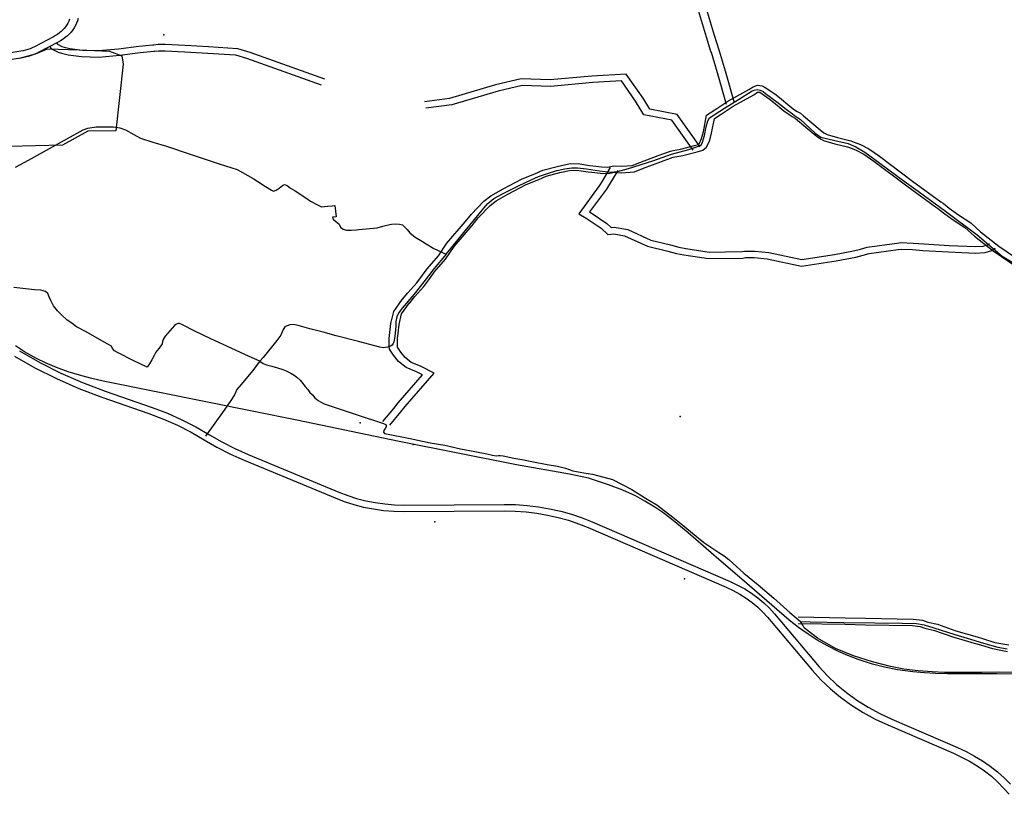
# Model space of a CAD drawing. Extents: x -9.485 to -9.309, y 38.677 to 38.768.
# Drawn here: x -9.381 to -9.36, y 38.688 to 38.705 of the extents above; entities that cross this region are included whole.
import ezdxf

# ---------------------------------------------------------------- set-up
doc = ezdxf.new("R2010")
doc.units = 0

msp = doc.modelspace()

# ---------------------------------------------------------------- linework, layer by layer
at = {"layer": 'mobilidade_acessibilidade_2022'}
for points in [[(-9.365719, 38.703101), (-9.36592, 38.703802), (-9.366054, 38.704246), (-9.366062, 38.704271), (-9.36616, 38.704592), (-9.366447, 38.705553)], [(-9.365719, 38.703101), (-9.36592, 38.703802), (-9.366054, 38.704246), (-9.366062, 38.704271), (-9.36616, 38.704592), (-9.366447, 38.705553)], [(-9.36554, 38.703133), (-9.36574, 38.703835), (-9.365875, 38.704279), (-9.365883, 38.704304), (-9.365981, 38.704625), (-9.366269, 38.70559)], [(-9.36554, 38.703133), (-9.36574, 38.703835), (-9.365875, 38.704279), (-9.365883, 38.704304), (-9.365981, 38.704625), (-9.366269, 38.70559)], [(-9.380268, 38.704984), (-9.380285, 38.704942), (-9.380305, 38.7049), (-9.380329, 38.70486), (-9.380355, 38.704821), (-9.380385, 38.704784), (-9.380418, 38.704748), (-9.380454, 38.704713), (-9.380493, 38.704681), (-9.380534, 38.704651), (-9.380578, 38.704623), (-9.380624, 38.704597), (-9.381048, 38.704374), (-9.381095, 38.704352), (-9.381143, 38.704331), (-9.381193, 38.704313), (-9.381244, 38.704298), (-9.381297, 38.704285), (-9.38135, 38.704275), (-9.38263, 38.704065)], [(-9.380268, 38.704984), (-9.380285, 38.704942), (-9.380305, 38.7049), (-9.380329, 38.70486), (-9.380355, 38.704821), (-9.380385, 38.704784), (-9.380418, 38.704748), (-9.380454, 38.704713), (-9.380493, 38.704681), (-9.380534, 38.704651), (-9.380578, 38.704623), (-9.380624, 38.704597), (-9.381048, 38.704374), (-9.381095, 38.704352), (-9.381143, 38.704331), (-9.381193, 38.704313), (-9.381244, 38.704298), (-9.381297, 38.704285), (-9.38135, 38.704275), (-9.38263, 38.704065)], [(-9.380075, 38.704999), (-9.380091, 38.704947), (-9.380111, 38.704895), (-9.380135, 38.704845), (-9.380164, 38.704796), (-9.380196, 38.704749), (-9.380232, 38.704703), (-9.380272, 38.70466), (-9.380316, 38.704618), (-9.380363, 38.704579), (-9.380413, 38.704543), (-9.380466, 38.704508), (-9.380521, 38.704477), (-9.380946, 38.704255), (-9.381003, 38.704227), (-9.381061, 38.704202), (-9.381122, 38.70418), (-9.381184, 38.704162), (-9.381248, 38.704146), (-9.381313, 38.704134), (-9.382592, 38.703924)], [(-9.380075, 38.704999), (-9.380091, 38.704947), (-9.380111, 38.704895), (-9.380135, 38.704845), (-9.380164, 38.704796), (-9.380196, 38.704749), (-9.380232, 38.704703), (-9.380272, 38.70466), (-9.380316, 38.704618), (-9.380363, 38.704579), (-9.380413, 38.704543), (-9.380466, 38.704508), (-9.380521, 38.704477), (-9.380946, 38.704255), (-9.381003, 38.704227), (-9.381061, 38.704202), (-9.381122, 38.70418), (-9.381184, 38.704162), (-9.381248, 38.704146), (-9.381313, 38.704134), (-9.382592, 38.703924)], [(-9.380718, 38.704391), (-9.380667, 38.704327), (-9.380523, 38.704255), (-9.38045, 38.704231), (-9.3803, 38.704198), (-9.38, 38.704157), (-9.379617, 38.704147), (-9.379157, 38.704187), (-9.378707, 38.704247), (-9.378399, 38.704277), (-9.378377, 38.704279), (-9.378295, 38.704287), (-9.378153, 38.704287), (-9.377716, 38.704267), (-9.377207, 38.704237), (-9.376591, 38.704198), (-9.376346, 38.704122), (-9.374698, 38.703533)], [(-9.380718, 38.704391), (-9.380667, 38.704327), (-9.380523, 38.704255), (-9.38045, 38.704231), (-9.3803, 38.704198), (-9.38, 38.704157), (-9.379617, 38.704147), (-9.379157, 38.704187), (-9.378707, 38.704247), (-9.378399, 38.704277), (-9.378377, 38.704279), (-9.378295, 38.704287), (-9.378153, 38.704287), (-9.377716, 38.704267), (-9.377207, 38.704237), (-9.376591, 38.704198), (-9.376346, 38.704122), (-9.374698, 38.703533)], [(-9.380562, 38.704467), (-9.380533, 38.704431), (-9.380437, 38.704383), (-9.38039, 38.704367), (-9.38026, 38.704339), (-9.379981, 38.704301), (-9.379624, 38.704291), (-9.379183, 38.70433), (-9.378734, 38.70439), (-9.378421, 38.70442), (-9.378398, 38.704422), (-9.378305, 38.704431), (-9.378147, 38.704431), (-9.377704, 38.704411), (-9.377193, 38.704381), (-9.376549, 38.70434), (-9.376274, 38.704255), (-9.374622, 38.703664)], [(-9.380562, 38.704467), (-9.380533, 38.704431), (-9.380437, 38.704383), (-9.38039, 38.704367), (-9.38026, 38.704339), (-9.379981, 38.704301), (-9.379624, 38.704291), (-9.379183, 38.70433), (-9.378734, 38.70439), (-9.378421, 38.70442), (-9.378398, 38.704422), (-9.378305, 38.704431), (-9.378147, 38.704431), (-9.377704, 38.704411), (-9.377193, 38.704381), (-9.376549, 38.70434), (-9.376274, 38.704255), (-9.374622, 38.703664)], [(-9.381377, 38.704127), (-9.381022, 38.704219), (-9.380759, 38.704331), (-9.380052, 38.70431), (-9.379382, 38.704279), (-9.379108, 38.704178), (-9.379083, 38.703991), (-9.379244, 38.702518), (-9.379867, 38.702508), (-9.380424, 38.702198), (-9.381622, 38.70217)], [(-9.381377, 38.704127), (-9.381022, 38.704219), (-9.380759, 38.704331), (-9.380052, 38.70431), (-9.379382, 38.704279), (-9.379108, 38.704178), (-9.379083, 38.703991), (-9.379244, 38.702518), (-9.379867, 38.702508), (-9.380424, 38.702198), (-9.381622, 38.70217)], [(-9.366299, 38.702159), (-9.366811, 38.702878), (-9.367419, 38.702993), (-9.367567, 38.70324), (-9.367937, 38.703771), (-9.368699, 38.703725), (-9.369624, 38.703643), (-9.370264, 38.703664), (-9.370837, 38.70353), (-9.37185, 38.703231), (-9.372405, 38.703157)], [(-9.366299, 38.702159), (-9.366811, 38.702878), (-9.367419, 38.702993), (-9.367567, 38.70324), (-9.367937, 38.703771), (-9.368699, 38.703725), (-9.369624, 38.703643), (-9.370264, 38.703664), (-9.370837, 38.70353), (-9.37185, 38.703231), (-9.372405, 38.703157)], [(-9.373327, 38.696078), (-9.373087, 38.696368), (-9.372987, 38.696489), (-9.372452, 38.697109), (-9.372586, 38.697176), (-9.372816, 38.69727), (-9.372983, 38.697404), (-9.37309, 38.697543), (-9.373179, 38.697676), (-9.373192, 38.697743), (-9.373192, 38.697912), (-9.373151, 38.698249), (-9.373088, 38.698514), (-9.372899, 38.698776), (-9.372891, 38.698786), (-9.372777, 38.698929), (-9.372577, 38.699148), (-9.37245, 38.699315), (-9.372349, 38.699457), (-9.372099, 38.699746), (-9.371909, 38.700026), (-9.371507, 38.700498), (-9.371366, 38.70067), (-9.37109, 38.700956), (-9.37094, 38.701074), (-9.370663, 38.701228), (-9.370247, 38.701451), (-9.369965, 38.701562), (-9.369789, 38.701645), (-9.369467, 38.701728), (-9.36918, 38.701791), (-9.368969, 38.70178), (-9.36875, 38.70175), (-9.368676, 38.70174), (-9.36849, 38.70172), (-9.36835, 38.701712), (-9.36822, 38.701742), (-9.368051, 38.701731), (-9.367806, 38.701749), (-9.36764, 38.701813), (-9.367234, 38.701965), (-9.366962, 38.702067), (-9.366902, 38.702079), (-9.366735, 38.702108), (-9.36643, 38.702187), (-9.366341, 38.702211), (-9.366321, 38.702227), (-9.366269, 38.702348), (-9.366231, 38.702491), (-9.366158, 38.70286), (-9.365979, 38.70298), (-9.365686, 38.703174), (-9.365226, 38.703426), (-9.365129, 38.703491), (-9.365029, 38.703524), (-9.364932, 38.703508), (-9.364881, 38.70349)], [(-9.373327, 38.696078), (-9.373087, 38.696368), (-9.372987, 38.696489), (-9.372452, 38.697109), (-9.372586, 38.697176), (-9.372816, 38.69727), (-9.372983, 38.697404), (-9.37309, 38.697543), (-9.373179, 38.697676), (-9.373192, 38.697743), (-9.373192, 38.697912), (-9.373151, 38.698249), (-9.373088, 38.698514), (-9.372899, 38.698776), (-9.372891, 38.698786), (-9.372777, 38.698929), (-9.372577, 38.699148), (-9.37245, 38.699315), (-9.372349, 38.699457), (-9.372099, 38.699746), (-9.371909, 38.700026), (-9.371507, 38.700498), (-9.371366, 38.70067), (-9.37109, 38.700956), (-9.37094, 38.701074), (-9.370663, 38.701228), (-9.370247, 38.701451), (-9.369965, 38.701562), (-9.369789, 38.701645), (-9.369467, 38.701728), (-9.36918, 38.701791), (-9.368969, 38.70178), (-9.36875, 38.70175), (-9.368676, 38.70174), (-9.36849, 38.70172), (-9.36835, 38.701712), (-9.36822, 38.701742), (-9.368051, 38.701731), (-9.367806, 38.701749), (-9.36764, 38.701813), (-9.367234, 38.701965), (-9.366962, 38.702067), (-9.366902, 38.702079), (-9.366735, 38.702108), (-9.36643, 38.702187), (-9.366341, 38.702211), (-9.366321, 38.702227), (-9.366269, 38.702348), (-9.366231, 38.702491), (-9.366158, 38.70286), (-9.365979, 38.70298), (-9.365686, 38.703174), (-9.365226, 38.703426), (-9.365129, 38.703491), (-9.365029, 38.703524), (-9.364932, 38.703508), (-9.364881, 38.70349)], [(-9.36646, 38.702089), (-9.366932, 38.702752), (-9.367548, 38.702869), (-9.367732, 38.703175), (-9.368041, 38.70362), (-9.368682, 38.703582), (-9.369617, 38.703499), (-9.370241, 38.703519), (-9.370778, 38.703393), (-9.371802, 38.703091), (-9.372374, 38.703015)], [(-9.36646, 38.702089), (-9.366932, 38.702752), (-9.367548, 38.702869), (-9.367732, 38.703175), (-9.368041, 38.70362), (-9.368682, 38.703582), (-9.369617, 38.703499), (-9.370241, 38.703519), (-9.370778, 38.703393), (-9.371802, 38.703091), (-9.372374, 38.703015)], [(-9.373173, 38.695999), (-9.372933, 38.696289), (-9.372834, 38.696409), (-9.372194, 38.697151), (-9.372494, 38.697301), (-9.372705, 38.697387), (-9.372837, 38.697493), (-9.37293, 38.697614), (-9.373002, 38.697722), (-9.373008, 38.697754), (-9.373008, 38.697905), (-9.372969, 38.698229), (-9.372913, 38.698464), (-9.372741, 38.698702), (-9.372735, 38.698709), (-9.372624, 38.698849), (-9.372423, 38.699069), (-9.372291, 38.699243), (-9.372192, 38.699381), (-9.371941, 38.699671), (-9.371751, 38.699952), (-9.371353, 38.700419), (-9.371215, 38.700587), (-9.370951, 38.700861), (-9.370821, 38.700963), (-9.370558, 38.70111), (-9.370153, 38.701326), (-9.369876, 38.701435), (-9.369712, 38.701513), (-9.369413, 38.70159), (-9.36916, 38.701646), (-9.368991, 38.701637), (-9.368782, 38.701608), (-9.368704, 38.701597), (-9.36851, 38.701577), (-9.368331, 38.701566), (-9.3682, 38.701596), (-9.368049, 38.701586), (-9.367755, 38.701608), (-9.36756, 38.701684), (-9.367155, 38.701835), (-9.366899, 38.701931), (-9.366859, 38.701939), (-9.366686, 38.701969), (-9.366371, 38.70205), (-9.36624, 38.702086), (-9.36616, 38.70215), (-9.366091, 38.70231), (-9.36605, 38.702466), (-9.365987, 38.702785), (-9.36586, 38.70287), (-9.365574, 38.70306), (-9.365114, 38.703311), (-9.365031, 38.703367), (-9.365011, 38.703373), (-9.364988, 38.70337), (-9.364979, 38.703367)], [(-9.373173, 38.695999), (-9.372933, 38.696289), (-9.372834, 38.696409), (-9.372194, 38.697151), (-9.372494, 38.697301), (-9.372705, 38.697387), (-9.372837, 38.697493), (-9.37293, 38.697614), (-9.373002, 38.697722), (-9.373008, 38.697754), (-9.373008, 38.697905), (-9.372969, 38.698229), (-9.372913, 38.698464), (-9.372741, 38.698702), (-9.372735, 38.698709), (-9.372624, 38.698849), (-9.372423, 38.699069), (-9.372291, 38.699243), (-9.372192, 38.699381), (-9.371941, 38.699671), (-9.371751, 38.699952), (-9.371353, 38.700419), (-9.371215, 38.700587), (-9.370951, 38.700861), (-9.370821, 38.700963), (-9.370558, 38.70111), (-9.370153, 38.701326), (-9.369876, 38.701435), (-9.369712, 38.701513), (-9.369413, 38.70159), (-9.36916, 38.701646), (-9.368991, 38.701637), (-9.368782, 38.701608), (-9.368704, 38.701597), (-9.36851, 38.701577), (-9.368331, 38.701566), (-9.3682, 38.701596), (-9.368049, 38.701586), (-9.367755, 38.701608), (-9.36756, 38.701684), (-9.367155, 38.701835), (-9.366899, 38.701931), (-9.366859, 38.701939), (-9.366686, 38.701969), (-9.366371, 38.70205), (-9.36624, 38.702086), (-9.36616, 38.70215), (-9.366091, 38.70231), (-9.36605, 38.702466), (-9.365987, 38.702785), (-9.36586, 38.70287), (-9.365574, 38.70306), (-9.365114, 38.703311), (-9.365031, 38.703367), (-9.365011, 38.703373), (-9.364988, 38.70337), (-9.364979, 38.703367)], [(-9.371928, 38.699784), (-9.371754, 38.699991), (-9.371503, 38.700299), (-9.371302, 38.700551), (-9.371094, 38.700804), (-9.371007, 38.700903), (-9.370872, 38.701017), (-9.370683, 38.701117), (-9.370311, 38.701301), (-9.370045, 38.701431), (-9.36988, 38.701505), (-9.36968, 38.701569), (-9.369476, 38.701637), (-9.3693, 38.701676), (-9.369145, 38.701695), (-9.369018, 38.701692), (-9.368818, 38.701671), (-9.36853, 38.701632), (-9.368277, 38.701602), (-9.368133, 38.701614), (-9.367888, 38.701683), (-9.367352, 38.701849), (-9.366935, 38.701995), (-9.366553, 38.702102), (-9.366395, 38.702152), (-9.366283, 38.702196), (-9.366247, 38.702262), (-9.366204, 38.702408), (-9.366165, 38.702602), (-9.366135, 38.702739), (-9.366098, 38.7028), (-9.365765, 38.703017), (-9.365449, 38.703211), (-9.365147, 38.703402), (-9.365105, 38.703418), (-9.365036, 38.703428), (-9.364975, 38.703416), (-9.364906, 38.703382), (-9.364853, 38.703343), (-9.364605, 38.703154), (-9.364397, 38.702995), (-9.36426, 38.70289), (-9.364212, 38.702855), (-9.364077, 38.702763), (-9.363756, 38.702461), (-9.363627, 38.702376), (-9.363317, 38.702303), (-9.363027, 38.702231), (-9.362852, 38.702162), (-9.362652, 38.702043), (-9.362319, 38.701797), (-9.361786, 38.7014), (-9.361476, 38.701178), (-9.360868, 38.700739), (-9.360166, 38.700211), (-9.359813, 38.699906), (-9.359614, 38.699739), (-9.359, 38.699368)], [(-9.371928, 38.699784), (-9.371754, 38.699991), (-9.371503, 38.700299), (-9.371302, 38.700551), (-9.371094, 38.700804), (-9.371007, 38.700903), (-9.370872, 38.701017), (-9.370683, 38.701117), (-9.370311, 38.701301), (-9.370045, 38.701431), (-9.36988, 38.701505), (-9.36968, 38.701569), (-9.369476, 38.701637), (-9.3693, 38.701676), (-9.369145, 38.701695), (-9.369018, 38.701692), (-9.368818, 38.701671), (-9.36853, 38.701632), (-9.368277, 38.701602), (-9.368133, 38.701614), (-9.367888, 38.701683), (-9.367352, 38.701849), (-9.366935, 38.701995), (-9.366553, 38.702102), (-9.366395, 38.702152), (-9.366283, 38.702196), (-9.366247, 38.702262), (-9.366204, 38.702408), (-9.366165, 38.702602), (-9.366135, 38.702739), (-9.366098, 38.7028), (-9.365765, 38.703017), (-9.365449, 38.703211), (-9.365147, 38.703402), (-9.365105, 38.703418), (-9.365036, 38.703428), (-9.364975, 38.703416), (-9.364906, 38.703382), (-9.364853, 38.703343), (-9.364605, 38.703154), (-9.364397, 38.702995), (-9.36426, 38.70289), (-9.364212, 38.702855), (-9.364077, 38.702763), (-9.363756, 38.702461), (-9.363627, 38.702376), (-9.363317, 38.702303), (-9.363027, 38.702231), (-9.362852, 38.702162), (-9.362652, 38.702043), (-9.362319, 38.701797), (-9.361786, 38.7014), (-9.361476, 38.701178), (-9.360868, 38.700739), (-9.360166, 38.700211), (-9.359813, 38.699906), (-9.359614, 38.699739), (-9.359, 38.699368)], [(-9.364979, 38.703367), (-9.364773, 38.703226), (-9.364676, 38.703149), (-9.364445, 38.702957), (-9.364331, 38.702875), (-9.364267, 38.702832), (-9.364201, 38.702794), (-9.364147, 38.702749), (-9.363776, 38.702438), (-9.363681, 38.702364), (-9.363623, 38.702329), (-9.363571, 38.702304), (-9.36332, 38.70223), (-9.363035, 38.702162), (-9.362974, 38.702137), (-9.362846, 38.702086), (-9.362676, 38.702001), (-9.362453, 38.701846), (-9.361723, 38.701296), (-9.36109, 38.700833), (-9.361042, 38.700805), (-9.360915, 38.700697), (-9.360804, 38.700618), (-9.3607, 38.700544), (-9.360437, 38.700374), (-9.360228, 38.70018), (-9.359815, 38.699855), (-9.357945, 38.698585)], [(-9.364979, 38.703367), (-9.364773, 38.703226), (-9.364676, 38.703149), (-9.364445, 38.702957), (-9.364331, 38.702875), (-9.364267, 38.702832), (-9.364201, 38.702794), (-9.364147, 38.702749), (-9.363776, 38.702438), (-9.363681, 38.702364), (-9.363623, 38.702329), (-9.363571, 38.702304), (-9.36332, 38.70223), (-9.363035, 38.702162), (-9.362974, 38.702137), (-9.362846, 38.702086), (-9.362676, 38.702001), (-9.362453, 38.701846), (-9.361723, 38.701296), (-9.36109, 38.700833), (-9.361042, 38.700805), (-9.360915, 38.700697), (-9.360804, 38.700618), (-9.3607, 38.700544), (-9.360437, 38.700374), (-9.360228, 38.70018), (-9.359815, 38.699855), (-9.357945, 38.698585)], [(-9.364881, 38.70349), (-9.364647, 38.703331), (-9.364544, 38.703249), (-9.364315, 38.70306), (-9.364209, 38.702982), (-9.364153, 38.702945), (-9.364079, 38.702903), (-9.364013, 38.702848), (-9.363644, 38.702539), (-9.36356, 38.702473), (-9.363517, 38.702448), (-9.363489, 38.702433), (-9.36326, 38.702367), (-9.362965, 38.702296), (-9.362891, 38.702266), (-9.362754, 38.702211), (-9.362565, 38.702116), (-9.362328, 38.701951), (-9.361597, 38.701401), (-9.360971, 38.700944), (-9.360918, 38.700912), (-9.360785, 38.7008), (-9.36068, 38.700725), (-9.36058, 38.700653), (-9.360307, 38.700477), (-9.360092, 38.700277), (-9.35969, 38.69996), (-9.357822, 38.698692)], [(-9.364881, 38.70349), (-9.364647, 38.703331), (-9.364544, 38.703249), (-9.364315, 38.70306), (-9.364209, 38.702982), (-9.364153, 38.702945), (-9.364079, 38.702903), (-9.364013, 38.702848), (-9.363644, 38.702539), (-9.36356, 38.702473), (-9.363517, 38.702448), (-9.363489, 38.702433), (-9.36326, 38.702367), (-9.362965, 38.702296), (-9.362891, 38.702266), (-9.362754, 38.702211), (-9.362565, 38.702116), (-9.362328, 38.701951), (-9.361597, 38.701401), (-9.360971, 38.700944), (-9.360918, 38.700912), (-9.360785, 38.7008), (-9.36068, 38.700725), (-9.36058, 38.700653), (-9.360307, 38.700477), (-9.360092, 38.700277), (-9.35969, 38.69996), (-9.357822, 38.698692)], [(-9.381463, 38.701711), (-9.381175, 38.701864), (-9.380317, 38.702341), (-9.379966, 38.702537), (-9.379864, 38.702577), (-9.379678, 38.702602), (-9.379442, 38.7026), (-9.379297, 38.702603), (-9.379154, 38.70258), (-9.379028, 38.702538), (-9.378841, 38.702432), (-9.378696, 38.702351), (-9.378425, 38.702264), (-9.378122, 38.702172), (-9.377621, 38.702007), (-9.376936, 38.701776), (-9.376696, 38.701702), (-9.376557, 38.701659), (-9.376199, 38.701458), (-9.376095, 38.70139), (-9.375928, 38.701281), (-9.375794, 38.701201), (-9.37575, 38.701181), (-9.375691, 38.701198), (-9.375628, 38.701243), (-9.37555, 38.701307), (-9.375506, 38.701328), (-9.375447, 38.701302), (-9.375373, 38.701248), (-9.375271, 38.701186), (-9.375012, 38.701013), (-9.374931, 38.700959), (-9.374762, 38.700871), (-9.374689, 38.700833), (-9.374557, 38.700845), (-9.374451, 38.700854), (-9.374395, 38.700858), (-9.374362, 38.700611), (-9.374446, 38.7006), (-9.374429, 38.700557), (-9.37437, 38.700503), (-9.374297, 38.700444), (-9.374268, 38.70038), (-9.374206, 38.700335), (-9.374133, 38.700314), (-9.374028, 38.700316), (-9.373912, 38.700322), (-9.37386, 38.700326), (-9.373452, 38.700364), (-9.373332, 38.7004), (-9.373243, 38.700423), (-9.373138, 38.700444), (-9.373055, 38.700455), (-9.37296, 38.700451), (-9.372895, 38.700434), (-9.372788, 38.700329), (-9.372732, 38.700257), (-9.372613, 38.70016), (-9.372451, 38.700065), (-9.372373, 38.700009), (-9.372197, 38.699911), (-9.371928, 38.699784), (-9.372202, 38.699455), (-9.372322, 38.699301), (-9.372606, 38.698937), (-9.37281, 38.698693), (-9.372903, 38.698591), (-9.372946, 38.698532), (-9.37298, 38.698474), (-9.373017, 38.698394), (-9.373043, 38.698295), (-9.373045, 38.698187), (-9.373065, 38.697963), (-9.373084, 38.697841), (-9.3731, 38.697802), (-9.373123, 38.69777), (-9.373159, 38.697746), (-9.373223, 38.697727), (-9.373278, 38.697714), (-9.373318, 38.697709), (-9.373394, 38.697723), (-9.373868, 38.697852), (-9.374361, 38.697975), (-9.374653, 38.698058), (-9.374944, 38.698128), (-9.375202, 38.6982), (-9.375315, 38.698228), (-9.375392, 38.698217), (-9.375447, 38.698196), (-9.375499, 38.698174), (-9.375542, 38.698099), (-9.375588, 38.697993), (-9.375674, 38.697869), (-9.37598, 38.697494), (-9.376052, 38.697413), (-9.376293, 38.69752), (-9.376692, 38.697699), (-9.377142, 38.697905), (-9.377494, 38.698075), (-9.377765, 38.698216), (-9.37783, 38.698245), (-9.37786, 38.698249), (-9.377883, 38.698242), (-9.377918, 38.698228), (-9.377944, 38.6982), (-9.378154, 38.697964), (-9.378197, 38.697897), (-9.378206, 38.697847), (-9.378216, 38.697795), (-9.378286, 38.697701), (-9.378331, 38.697651), (-9.378356, 38.697614), (-9.378397, 38.69754), (-9.378449, 38.697442), (-9.378499, 38.697354), (-9.378548, 38.697279), (-9.378848, 38.697424), (-9.379207, 38.697604), (-9.379272, 38.697643), (-9.379318, 38.697692), (-9.379342, 38.697745), (-9.379499, 38.697835), (-9.3799, 38.698065), (-9.380113, 38.698175), (-9.380208, 38.698245), (-9.380331, 38.698329), (-9.380441, 38.698434), (-9.380536, 38.698526), (-9.380626, 38.698641), (-9.380685, 38.698757), (-9.380721, 38.698839), (-9.380752, 38.698913), (-9.380801, 38.698957), (-9.380905, 38.698985), (-9.381041, 38.698997), (-9.3815, 38.699046)], [(-9.381463, 38.701711), (-9.381175, 38.701864), (-9.380317, 38.702341), (-9.379966, 38.702537), (-9.379864, 38.702577), (-9.379678, 38.702602), (-9.379442, 38.7026), (-9.379297, 38.702603), (-9.379154, 38.70258), (-9.379028, 38.702538), (-9.378841, 38.702432), (-9.378696, 38.702351), (-9.378425, 38.702264), (-9.378122, 38.702172), (-9.377621, 38.702007), (-9.376936, 38.701776), (-9.376696, 38.701702), (-9.376557, 38.701659), (-9.376199, 38.701458), (-9.376095, 38.70139), (-9.375928, 38.701281), (-9.375794, 38.701201), (-9.37575, 38.701181), (-9.375691, 38.701198), (-9.375628, 38.701243), (-9.37555, 38.701307), (-9.375506, 38.701328), (-9.375447, 38.701302), (-9.375373, 38.701248), (-9.375271, 38.701186), (-9.375012, 38.701013), (-9.374931, 38.700959), (-9.374762, 38.700871), (-9.374689, 38.700833), (-9.374557, 38.700845), (-9.374451, 38.700854), (-9.374395, 38.700858), (-9.374362, 38.700611), (-9.374446, 38.7006), (-9.374429, 38.700557), (-9.37437, 38.700503), (-9.374297, 38.700444), (-9.374268, 38.70038), (-9.374206, 38.700335), (-9.374133, 38.700314), (-9.374028, 38.700316), (-9.373912, 38.700322), (-9.37386, 38.700326), (-9.373452, 38.700364), (-9.373332, 38.7004), (-9.373243, 38.700423), (-9.373138, 38.700444), (-9.373055, 38.700455), (-9.37296, 38.700451), (-9.372895, 38.700434), (-9.372788, 38.700329), (-9.372732, 38.700257), (-9.372613, 38.70016), (-9.372451, 38.700065), (-9.372373, 38.700009), (-9.372197, 38.699911), (-9.371928, 38.699784), (-9.372202, 38.699455), (-9.372322, 38.699301), (-9.372606, 38.698937), (-9.37281, 38.698693), (-9.372903, 38.698591), (-9.372946, 38.698532), (-9.37298, 38.698474), (-9.373017, 38.698394), (-9.373043, 38.698295), (-9.373045, 38.698187), (-9.373065, 38.697963), (-9.373084, 38.697841), (-9.3731, 38.697802), (-9.373123, 38.69777), (-9.373159, 38.697746), (-9.373223, 38.697727), (-9.373278, 38.697714), (-9.373318, 38.697709), (-9.373394, 38.697723), (-9.373868, 38.697852), (-9.374361, 38.697975), (-9.374653, 38.698058), (-9.374944, 38.698128), (-9.375202, 38.6982), (-9.375315, 38.698228), (-9.375392, 38.698217), (-9.375447, 38.698196), (-9.375499, 38.698174), (-9.375542, 38.698099), (-9.375588, 38.697993), (-9.375674, 38.697869), (-9.37598, 38.697494), (-9.376052, 38.697413), (-9.376293, 38.69752), (-9.376692, 38.697699), (-9.377142, 38.697905), (-9.377494, 38.698075), (-9.377765, 38.698216), (-9.37783, 38.698245), (-9.37786, 38.698249), (-9.377883, 38.698242), (-9.377918, 38.698228), (-9.377944, 38.6982), (-9.378154, 38.697964), (-9.378197, 38.697897), (-9.378206, 38.697847), (-9.378216, 38.697795), (-9.378286, 38.697701), (-9.378331, 38.697651), (-9.378356, 38.697614), (-9.378397, 38.69754), (-9.378449, 38.697442), (-9.378499, 38.697354), (-9.378548, 38.697279), (-9.378848, 38.697424), (-9.379207, 38.697604), (-9.379272, 38.697643), (-9.379318, 38.697692), (-9.379342, 38.697745), (-9.379499, 38.697835), (-9.3799, 38.698065), (-9.380113, 38.698175), (-9.380208, 38.698245), (-9.380331, 38.698329), (-9.380441, 38.698434), (-9.380536, 38.698526), (-9.380626, 38.698641), (-9.380685, 38.698757), (-9.380721, 38.698839), (-9.380752, 38.698913), (-9.380801, 38.698957), (-9.380905, 38.698985), (-9.381041, 38.698997), (-9.3815, 38.699046)], [(-9.368293, 38.701699), (-9.368473, 38.7014), (-9.368541, 38.701293), (-9.36899, 38.70068), (-9.368828, 38.700583), (-9.368496, 38.700358), (-9.368348, 38.700222), (-9.368215, 38.700235), (-9.367974, 38.700191), (-9.367468, 38.699962), (-9.367019, 38.69985), (-9.366826, 38.699799), (-9.36666, 38.699768), (-9.366118, 38.699686), (-9.36536, 38.699697), (-9.365301, 38.699707), (-9.365106, 38.699707), (-9.364818, 38.699678), (-9.364056, 38.69952), (-9.363291, 38.699638), (-9.362856, 38.699719), (-9.36269, 38.69976), (-9.362556, 38.699799), (-9.361915, 38.699887), (-9.361845, 38.699896), (-9.361597, 38.699887), (-9.361369, 38.699867), (-9.360804, 38.699832), (-9.3602, 38.699806), (-9.359988, 38.699817), (-9.359841, 38.699867), (-9.359771, 38.699914)], [(-9.368293, 38.701699), (-9.368473, 38.7014), (-9.368541, 38.701293), (-9.36899, 38.70068), (-9.368828, 38.700583), (-9.368496, 38.700358), (-9.368348, 38.700222), (-9.368215, 38.700235), (-9.367974, 38.700191), (-9.367468, 38.699962), (-9.367019, 38.69985), (-9.366826, 38.699799), (-9.36666, 38.699768), (-9.366118, 38.699686), (-9.36536, 38.699697), (-9.365301, 38.699707), (-9.365106, 38.699707), (-9.364818, 38.699678), (-9.364056, 38.69952), (-9.363291, 38.699638), (-9.362856, 38.699719), (-9.36269, 38.69976), (-9.362556, 38.699799), (-9.361915, 38.699887), (-9.361845, 38.699896), (-9.361597, 38.699887), (-9.361369, 38.699867), (-9.360804, 38.699832), (-9.3602, 38.699806), (-9.359988, 38.699817), (-9.359841, 38.699867), (-9.359771, 38.699914)], [(-9.368127, 38.701638), (-9.368307, 38.701337), (-9.368379, 38.701225), (-9.36875, 38.700717), (-9.368712, 38.700695), (-9.368365, 38.70046), (-9.368273, 38.700375), (-9.368205, 38.700382), (-9.367906, 38.700326), (-9.367393, 38.700095), (-9.366962, 38.699987), (-9.366775, 38.699938), (-9.366621, 38.699909), (-9.366102, 38.699831), (-9.365381, 38.699841), (-9.36532, 38.699851), (-9.365094, 38.699851), (-9.364783, 38.699819), (-9.36405, 38.699668), (-9.36333, 38.699779), (-9.362905, 38.699858), (-9.36275, 38.699897), (-9.362604, 38.699938), (-9.361945, 38.70003), (-9.361855, 38.700041), (-9.361583, 38.70003), (-9.361351, 38.70001), (-9.36079, 38.699976), (-9.360201, 38.699951), (-9.360032, 38.69996), (-9.359939, 38.699991), (-9.35989, 38.700023)], [(-9.368127, 38.701638), (-9.368307, 38.701337), (-9.368379, 38.701225), (-9.36875, 38.700717), (-9.368712, 38.700695), (-9.368365, 38.70046), (-9.368273, 38.700375), (-9.368205, 38.700382), (-9.367906, 38.700326), (-9.367393, 38.700095), (-9.366962, 38.699987), (-9.366775, 38.699938), (-9.366621, 38.699909), (-9.366102, 38.699831), (-9.365381, 38.699841), (-9.36532, 38.699851), (-9.365094, 38.699851), (-9.364783, 38.699819), (-9.36405, 38.699668), (-9.36333, 38.699779), (-9.362905, 38.699858), (-9.36275, 38.699897), (-9.362604, 38.699938), (-9.361945, 38.70003), (-9.361855, 38.700041), (-9.361583, 38.70003), (-9.361351, 38.70001), (-9.36079, 38.699976), (-9.360201, 38.699951), (-9.360032, 38.69996), (-9.359939, 38.699991), (-9.35989, 38.700023)], [(-9.359358, 38.690486), (-9.359729, 38.690491), (-9.3605, 38.690487), (-9.360821, 38.690488), (-9.361093, 38.690497), (-9.361334, 38.69051), (-9.361595, 38.690534), (-9.36193, 38.690579), (-9.362221, 38.69064), (-9.362485, 38.690706), (-9.362805, 38.690807), (-9.36303, 38.690896), (-9.363241, 38.690987), (-9.363481, 38.691107), (-9.363708, 38.691236), (-9.363911, 38.691365), (-9.364121, 38.691518), (-9.36433, 38.69168), (-9.365211, 38.692442), (-9.36538, 38.692589), (-9.36589, 38.693023), (-9.366566, 38.693611), (-9.366819, 38.693822), (-9.366974, 38.693947), (-9.367132, 38.694059), (-9.367307, 38.694181), (-9.367525, 38.69431), (-9.367734, 38.694428), (-9.368016, 38.694556), (-9.36833, 38.694675), (-9.368775, 38.694823), (-9.369196, 38.69491), (-9.370373, 38.695117), (-9.372967, 38.695638), (-9.375235, 38.696105), (-9.376185, 38.6963), (-9.37831, 38.696726), (-9.379524, 38.696971), (-9.379803, 38.697034), (-9.380045, 38.697103), (-9.380299, 38.697176), (-9.380556, 38.697273), (-9.380784, 38.697366), (-9.380999, 38.69747), (-9.381265, 38.697623), (-9.381466, 38.697754)], [(-9.359358, 38.690486), (-9.359729, 38.690491), (-9.3605, 38.690487), (-9.360821, 38.690488), (-9.361093, 38.690497), (-9.361334, 38.69051), (-9.361595, 38.690534), (-9.36193, 38.690579), (-9.362221, 38.69064), (-9.362485, 38.690706), (-9.362805, 38.690807), (-9.36303, 38.690896), (-9.363241, 38.690987), (-9.363481, 38.691107), (-9.363708, 38.691236), (-9.363911, 38.691365), (-9.364121, 38.691518), (-9.36433, 38.69168), (-9.365211, 38.692442), (-9.36538, 38.692589), (-9.36589, 38.693023), (-9.366566, 38.693611), (-9.366819, 38.693822), (-9.366974, 38.693947), (-9.367132, 38.694059), (-9.367307, 38.694181), (-9.367525, 38.69431), (-9.367734, 38.694428), (-9.368016, 38.694556), (-9.36833, 38.694675), (-9.368775, 38.694823), (-9.369196, 38.69491), (-9.370373, 38.695117), (-9.372967, 38.695638), (-9.375235, 38.696105), (-9.376185, 38.6963), (-9.37831, 38.696726), (-9.379524, 38.696971), (-9.379803, 38.697034), (-9.380045, 38.697103), (-9.380299, 38.697176), (-9.380556, 38.697273), (-9.380784, 38.697366), (-9.380999, 38.69747), (-9.381265, 38.697623), (-9.381466, 38.697754)], [(-9.381379, 38.697639), (-9.38093, 38.697384), (-9.380463, 38.697151), (-9.379979, 38.69694), (-9.379481, 38.696752), (-9.378435, 38.696386), (-9.378101, 38.696259), (-9.377779, 38.696117), (-9.377469, 38.695958), (-9.377172, 38.695785), (-9.376897, 38.695625), (-9.376611, 38.695478), (-9.376313, 38.695346), (-9.374301, 38.694512), (-9.374108, 38.694439), (-9.37391, 38.694375), (-9.373706, 38.694323), (-9.373498, 38.694282), (-9.373287, 38.694251), (-9.373074, 38.694232), (-9.37286, 38.694225), (-9.370644, 38.694242), (-9.37039, 38.694237), (-9.370136, 38.69422), (-9.369884, 38.69419), (-9.369635, 38.694147), (-9.36939, 38.694092), (-9.36915, 38.694025), (-9.368917, 38.693945), (-9.36869, 38.693855), (-9.365638, 38.692534), (-9.365472, 38.692456), (-9.365314, 38.692369), (-9.365163, 38.692274), (-9.365021, 38.692172), (-9.364888, 38.692061), (-9.364765, 38.691944), (-9.364653, 38.691821), (-9.363663, 38.690647), (-9.36348, 38.690445), (-9.363279, 38.690254), (-9.363063, 38.690074), (-9.36283, 38.689906), (-9.362584, 38.689752), (-9.362325, 38.689611), (-9.362053, 38.689484), (-9.360605, 38.68886), (-9.360411, 38.68877), (-9.360224, 38.68867), (-9.360046, 38.688561), (-9.359877, 38.688444), (-9.359718, 38.688319), (-9.359569, 38.688186), (-9.359431, 38.688045)], [(-9.381379, 38.697639), (-9.38093, 38.697384), (-9.380463, 38.697151), (-9.379979, 38.69694), (-9.379481, 38.696752), (-9.378435, 38.696386), (-9.378101, 38.696259), (-9.377779, 38.696117), (-9.377469, 38.695958), (-9.377172, 38.695785), (-9.376897, 38.695625), (-9.376611, 38.695478), (-9.376313, 38.695346), (-9.374301, 38.694512), (-9.374108, 38.694439), (-9.37391, 38.694375), (-9.373706, 38.694323), (-9.373498, 38.694282), (-9.373287, 38.694251), (-9.373074, 38.694232), (-9.37286, 38.694225), (-9.370644, 38.694242), (-9.37039, 38.694237), (-9.370136, 38.69422), (-9.369884, 38.69419), (-9.369635, 38.694147), (-9.36939, 38.694092), (-9.36915, 38.694025), (-9.368917, 38.693945), (-9.36869, 38.693855), (-9.365638, 38.692534), (-9.365472, 38.692456), (-9.365314, 38.692369), (-9.365163, 38.692274), (-9.365021, 38.692172), (-9.364888, 38.692061), (-9.364765, 38.691944), (-9.364653, 38.691821), (-9.363663, 38.690647), (-9.36348, 38.690445), (-9.363279, 38.690254), (-9.363063, 38.690074), (-9.36283, 38.689906), (-9.362584, 38.689752), (-9.362325, 38.689611), (-9.362053, 38.689484), (-9.360605, 38.68886), (-9.360411, 38.68877), (-9.360224, 38.68867), (-9.360046, 38.688561), (-9.359877, 38.688444), (-9.359718, 38.688319), (-9.359569, 38.688186), (-9.359431, 38.688045)], [(-9.381491, 38.697525), (-9.381034, 38.697265), (-9.380557, 38.697028), (-9.380064, 38.696812), (-9.379556, 38.69662), (-9.378509, 38.696254), (-9.378187, 38.696132), (-9.377874, 38.695993), (-9.377574, 38.69584), (-9.377286, 38.695672), (-9.377003, 38.695506), (-9.376706, 38.695355), (-9.376398, 38.695218), (-9.374387, 38.694385), (-9.374183, 38.694307), (-9.373972, 38.69424), (-9.373756, 38.694184), (-9.373536, 38.694141), (-9.373313, 38.694109), (-9.373087, 38.694089), (-9.37286, 38.694081), (-9.370643, 38.694097), (-9.3704, 38.694093), (-9.370158, 38.694077), (-9.369918, 38.694048), (-9.36968, 38.694007), (-9.369447, 38.693955), (-9.369218, 38.693891), (-9.368995, 38.693815), (-9.368779, 38.693728), (-9.365727, 38.692407), (-9.365572, 38.692335), (-9.365424, 38.692254), (-9.365283, 38.692165), (-9.36515, 38.692069), (-9.365026, 38.691966), (-9.364912, 38.691857), (-9.364807, 38.691741), (-9.363816, 38.690567), (-9.363626, 38.690358), (-9.363417, 38.690159), (-9.363192, 38.689972), (-9.36295, 38.689797), (-9.362694, 38.689636), (-9.362424, 38.689489), (-9.362142, 38.689358), (-9.360694, 38.688733), (-9.36051, 38.688648), (-9.360333, 38.688553), (-9.360164, 38.68845), (-9.360003, 38.688339), (-9.359852, 38.68822), (-9.359711, 38.688094), (-9.359581, 38.687961), (-9.359461, 38.687822)], [(-9.381491, 38.697525), (-9.381034, 38.697265), (-9.380557, 38.697028), (-9.380064, 38.696812), (-9.379556, 38.69662), (-9.378509, 38.696254), (-9.378187, 38.696132), (-9.377874, 38.695993), (-9.377574, 38.69584), (-9.377286, 38.695672), (-9.377003, 38.695506), (-9.376706, 38.695355), (-9.376398, 38.695218), (-9.374387, 38.694385), (-9.374183, 38.694307), (-9.373972, 38.69424), (-9.373756, 38.694184), (-9.373536, 38.694141), (-9.373313, 38.694109), (-9.373087, 38.694089), (-9.37286, 38.694081), (-9.370643, 38.694097), (-9.3704, 38.694093), (-9.370158, 38.694077), (-9.369918, 38.694048), (-9.36968, 38.694007), (-9.369447, 38.693955), (-9.369218, 38.693891), (-9.368995, 38.693815), (-9.368779, 38.693728), (-9.365727, 38.692407), (-9.365572, 38.692335), (-9.365424, 38.692254), (-9.365283, 38.692165), (-9.36515, 38.692069), (-9.365026, 38.691966), (-9.364912, 38.691857), (-9.364807, 38.691741), (-9.363816, 38.690567), (-9.363626, 38.690358), (-9.363417, 38.690159), (-9.363192, 38.689972), (-9.36295, 38.689797), (-9.362694, 38.689636), (-9.362424, 38.689489), (-9.362142, 38.689358), (-9.360694, 38.688733), (-9.36051, 38.688648), (-9.360333, 38.688553), (-9.360164, 38.68845), (-9.360003, 38.688339), (-9.359852, 38.68822), (-9.359711, 38.688094), (-9.359581, 38.687961), (-9.359461, 38.687822)], [(-9.376052, 38.697413), (-9.37622, 38.697196), (-9.376467, 38.6969), (-9.376562, 38.696784), (-9.376615, 38.696671), (-9.376694, 38.696542), (-9.376843, 38.696332), (-9.37726, 38.695752)], [(-9.376052, 38.697413), (-9.37622, 38.697196), (-9.376467, 38.6969), (-9.376562, 38.696784), (-9.376615, 38.696671), (-9.376694, 38.696542), (-9.376843, 38.696332), (-9.37726, 38.695752)], [(-9.376052, 38.697413), (-9.375983, 38.697365), (-9.375908, 38.697334), (-9.375791, 38.6973), (-9.37566, 38.697265), (-9.375541, 38.697227), (-9.375474, 38.697199), (-9.375367, 38.697146), (-9.375296, 38.697105), (-9.375233, 38.697057), (-9.375159, 38.696993), (-9.375051, 38.696856), (-9.374992, 38.696784), (-9.374944, 38.696717), (-9.37489, 38.696666), (-9.374833, 38.696605), (-9.374765, 38.696545), (-9.374707, 38.696513), (-9.374626, 38.696472), (-9.37452, 38.696432), (-9.374296, 38.696358), (-9.374074, 38.696287), (-9.373852, 38.696208), (-9.373718, 38.696166), (-9.373518, 38.696103), (-9.373407, 38.696066), (-9.373312, 38.696035), (-9.373265, 38.696012), (-9.373251, 38.695973), (-9.373276, 38.695924), (-9.373309, 38.695877), (-9.373312, 38.695841), (-9.373292, 38.695811), (-9.37325, 38.695803), (-9.372727, 38.695704), (-9.37228, 38.695608), (-9.37196, 38.69555), (-9.371612, 38.695476), (-9.371295, 38.695412), (-9.37103, 38.695358), (-9.3709, 38.695332), (-9.37082, 38.69532), (-9.370771, 38.695324), (-9.370728, 38.695328), (-9.370667, 38.695318), (-9.370431, 38.695269), (-9.370248, 38.695233), (-9.369994, 38.695185), (-9.369687, 38.695127), (-9.369461, 38.695085), (-9.369287, 38.695045), (-9.369123, 38.694983), (-9.368877, 38.69494), (-9.368684, 38.694909), (-9.368436, 38.694842), (-9.368246, 38.694795), (-9.368028, 38.694683), (-9.367813, 38.694573), (-9.367512, 38.694383), (-9.367263, 38.694231), (-9.366907, 38.693957), (-9.366723, 38.693814), (-9.366513, 38.69364), (-9.366222, 38.693401), (-9.365887, 38.693179), (-9.36577, 38.693106), (-9.36567, 38.693019), (-9.365331, 38.69272), (-9.36502, 38.692463), (-9.364671, 38.692163), (-9.364313, 38.691847), (-9.364177, 38.691728), (-9.36408, 38.69165), (-9.363867, 38.691642), (-9.36312, 38.691627), (-9.362431, 38.691618), (-9.361826, 38.69161), (-9.361512, 38.691605), (-9.361337, 38.691575), (-9.361127, 38.691512), (-9.36066, 38.691361), (-9.36039, 38.691278), (-9.36003, 38.691167), (-9.359706, 38.691081), (-9.359505, 38.691046)], [(-9.376052, 38.697413), (-9.375983, 38.697365), (-9.375908, 38.697334), (-9.375791, 38.6973), (-9.37566, 38.697265), (-9.375541, 38.697227), (-9.375474, 38.697199), (-9.375367, 38.697146), (-9.375296, 38.697105), (-9.375233, 38.697057), (-9.375159, 38.696993), (-9.375051, 38.696856), (-9.374992, 38.696784), (-9.374944, 38.696717), (-9.37489, 38.696666), (-9.374833, 38.696605), (-9.374765, 38.696545), (-9.374707, 38.696513), (-9.374626, 38.696472), (-9.37452, 38.696432), (-9.374296, 38.696358), (-9.374074, 38.696287), (-9.373852, 38.696208), (-9.373718, 38.696166), (-9.373518, 38.696103), (-9.373407, 38.696066), (-9.373312, 38.696035), (-9.373265, 38.696012), (-9.373251, 38.695973), (-9.373276, 38.695924), (-9.373309, 38.695877), (-9.373312, 38.695841), (-9.373292, 38.695811), (-9.37325, 38.695803), (-9.372727, 38.695704), (-9.37228, 38.695608), (-9.37196, 38.69555), (-9.371612, 38.695476), (-9.371295, 38.695412), (-9.37103, 38.695358), (-9.3709, 38.695332), (-9.37082, 38.69532), (-9.370771, 38.695324), (-9.370728, 38.695328), (-9.370667, 38.695318), (-9.370431, 38.695269), (-9.370248, 38.695233), (-9.369994, 38.695185), (-9.369687, 38.695127), (-9.369461, 38.695085), (-9.369287, 38.695045), (-9.369123, 38.694983), (-9.368877, 38.69494), (-9.368684, 38.694909), (-9.368436, 38.694842), (-9.368246, 38.694795), (-9.368028, 38.694683), (-9.367813, 38.694573), (-9.367512, 38.694383), (-9.367263, 38.694231), (-9.366907, 38.693957), (-9.366723, 38.693814), (-9.366513, 38.69364), (-9.366222, 38.693401), (-9.365887, 38.693179), (-9.36577, 38.693106), (-9.36567, 38.693019), (-9.365331, 38.69272), (-9.36502, 38.692463), (-9.364671, 38.692163), (-9.364313, 38.691847), (-9.364177, 38.691728), (-9.36408, 38.69165), (-9.363867, 38.691642), (-9.36312, 38.691627), (-9.362431, 38.691618), (-9.361826, 38.69161), (-9.361512, 38.691605), (-9.361337, 38.691575), (-9.361127, 38.691512), (-9.36066, 38.691361), (-9.36039, 38.691278), (-9.36003, 38.691167), (-9.359706, 38.691081), (-9.359505, 38.691046)], [(-9.364128, 38.691751), (-9.363088, 38.691731), (-9.362638, 38.691721), (-9.361583, 38.6917), (-9.361374, 38.691678), (-9.361257, 38.691636), (-9.361048, 38.691586), (-9.360636, 38.691445), (-9.360168, 38.691306), (-9.360026, 38.691263), (-9.359773, 38.691187), (-9.359463, 38.691129)], [(-9.364128, 38.691751), (-9.363088, 38.691731), (-9.362638, 38.691721), (-9.361583, 38.6917), (-9.361374, 38.691678), (-9.361257, 38.691636), (-9.361048, 38.691586), (-9.360636, 38.691445), (-9.360168, 38.691306), (-9.360026, 38.691263), (-9.359773, 38.691187), (-9.359463, 38.691129)], [(-9.364133, 38.691606), (-9.363093, 38.691586), (-9.362643, 38.691576), (-9.361598, 38.691557), (-9.361426, 38.691539), (-9.361323, 38.691501), (-9.361112, 38.691451), (-9.360705, 38.691312), (-9.360233, 38.691171), (-9.360092, 38.691129), (-9.359828, 38.691049), (-9.359498, 38.690988)], [(-9.364133, 38.691606), (-9.363093, 38.691586), (-9.362643, 38.691576), (-9.361598, 38.691557), (-9.361426, 38.691539), (-9.361323, 38.691501), (-9.361112, 38.691451), (-9.360705, 38.691312), (-9.360233, 38.691171), (-9.360092, 38.691129), (-9.359828, 38.691049), (-9.359498, 38.690988)], [(-9.359268, 38.690518), (-9.359701, 38.690528), (-9.360064, 38.690521), (-9.360315, 38.69052), (-9.360669, 38.690517), (-9.360888, 38.69052), (-9.361164, 38.690531), (-9.361476, 38.690553), (-9.361788, 38.690592), (-9.362083, 38.690652), (-9.362483, 38.690753), (-9.362906, 38.690886), (-9.363304, 38.691054), (-9.363702, 38.69128), (-9.363953, 38.691471), (-9.363996, 38.691508), (-9.364029, 38.691567), (-9.36408, 38.69165)], [(-9.359268, 38.690518), (-9.359701, 38.690528), (-9.360064, 38.690521), (-9.360315, 38.69052), (-9.360669, 38.690517), (-9.360888, 38.69052), (-9.361164, 38.690531), (-9.361476, 38.690553), (-9.361788, 38.690592), (-9.362083, 38.690652), (-9.362483, 38.690753), (-9.362906, 38.690886), (-9.363304, 38.691054), (-9.363702, 38.69128), (-9.363953, 38.691471), (-9.363996, 38.691508), (-9.364029, 38.691567), (-9.36408, 38.69165)]]:
    msp.add_lwpolyline(points, dxfattribs=at)
for p in [(-9.378177, 38.70464), (-9.378177, 38.70464), (-9.366741, 38.696187), (-9.366741, 38.696187), (-9.373835, 38.696046), (-9.373835, 38.696046), (-9.372659, 38.695571), (-9.372659, 38.695571), (-9.372177, 38.693853), (-9.372177, 38.693853), (-9.36665, 38.692592), (-9.36665, 38.692592)]:
    msp.add_point(p, dxfattribs=at)

doc.saveas('drawing.dxf')
